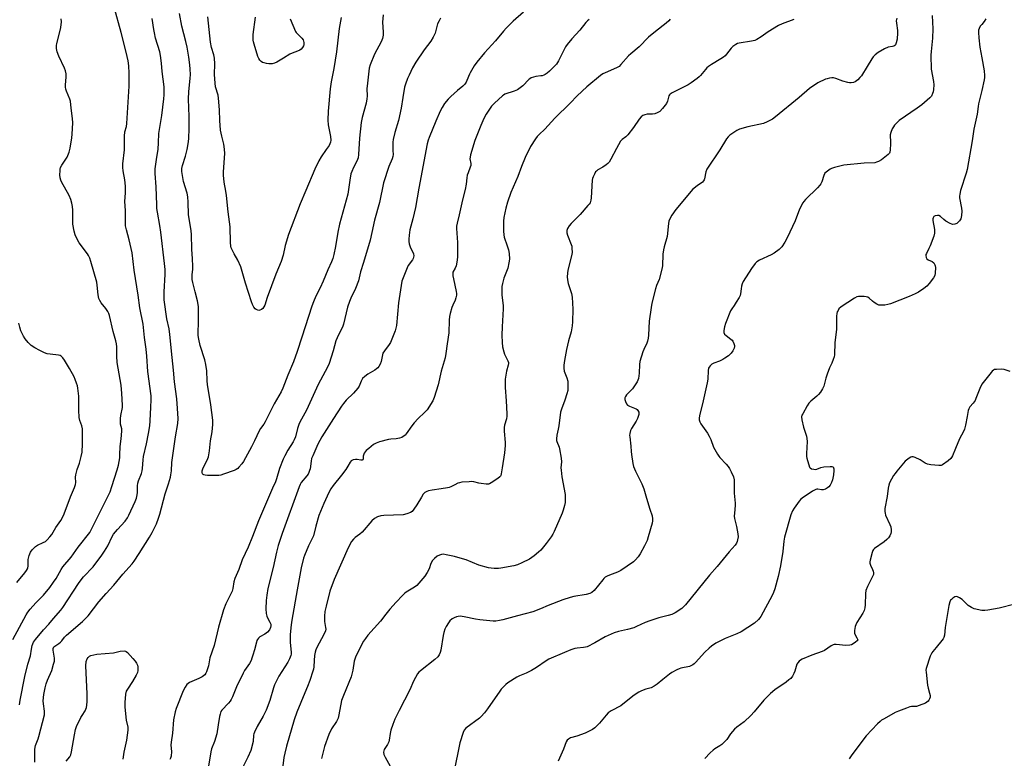
# Model space of a CAD drawing. Units: inches. Extents: x 1195769 to 1201769, y 541456 to 545456.
# Drawn here: x 1199539 to 1200011, y 541810 to 542164 of the extents above; entities that cross this region are included whole.
import ezdxf

# ---------------------------------------------------------------- set-up
doc = ezdxf.new("R2010")
doc.units = ezdxf.units.IN
doc.header["$MEASUREMENT"] = 0
doc.layers.add('Undefined', color=1, linetype='Continuous')

msp = doc.modelspace()

# ---------------------------------------------------------------- linework, layer by layer
at = {"layer": 'Undefined'}
for points, elevation in [([(1199539.01, 541835.44), (1199539.28, 541837.78), (1199541.53, 541849.11), (1199543, 541855.01), (1199544.14, 541858.92), (1199544.65, 541862.26), (1199545.03, 541863.9), (1199545.63, 541865.47), (1199546.62, 541866.89), (1199550.42, 541871.42), (1199553.02, 541874.12), (1199555.24, 541876.92), (1199558.71, 541880.8), (1199559.74, 541882.07), (1199567.25, 541893.63), (1199568.52, 541895.45), (1199569.64, 541896.77), (1199574.19, 541901.71), (1199578.37, 541907.15), (1199579.66, 541909.07), (1199581.33, 541911.76), (1199583.34, 541916.09), (1199584.03, 541917.29), (1199585.82, 541919.46), (1199589.58, 541923.55), (1199590.68, 541925.11), (1199591.38, 541926.34), (1199594.35, 541932.87), (1199594.97, 541934.53), (1199595.38, 541936.2), (1199595.55, 541937.33), (1199595.45, 541940.39), (1199595.59, 541941.69), (1199595.93, 541942.82), (1199597.37, 541946.28), (1199597.78, 541947.6), (1199597.93, 541948.75), (1199598.12, 541952.83), (1199598.29, 541954.45), (1199599.83, 541960.6), (1199600.78, 541965.53), (1199601.4, 541969.26), (1199601.61, 541971.56), (1199601.94, 541978.21), (1199602.04, 541981.73), (1199601.95, 541983.64), (1199600.43, 541995.19), (1199600.01, 542002.52), (1199599.61, 542005.95), (1199598.78, 542011.59), (1199598.13, 542017.98), (1199596.6, 542025.75), (1199595.86, 542031.77), (1199593.88, 542043.82), (1199592.92, 542052.03), (1199591.55, 542058.31), (1199590.23, 542063.11), (1199589.81, 542065.09), (1199589.66, 542066.23), (1199589.66, 542072.42), (1199589.46, 542076.71), (1199589.75, 542080.81), (1199589.78, 542083.99), (1199589.39, 542087.13), (1199588.56, 542091.36), (1199588.41, 542093), (1199588.52, 542094.76), (1199589.21, 542101.49), (1199589.2, 542107.95), (1199589.47, 542110.03), (1199590.15, 542112.58), (1199590.35, 542114), (1199591.5, 542132), (1199591.56, 542134.91), (1199591.52, 542138.12), (1199591.28, 542141.65), (1199590.94, 542144.14), (1199590.55, 542146.09), (1199589.29, 542151.46), (1199587.66, 542157.71), (1199584.23, 542169.87)], 398), ([(1199713.26, 542166.11), (1199712.88, 542162.54), (1199713.26, 542157.81), (1199713.12, 542156.41), (1199712.8, 542154.74), (1199712.54, 542153.93), (1199712.18, 542153.16), (1199709.03, 542147.31), (1199706.99, 542142.23), (1199706.52, 542140.56), (1199705.49, 542131.96), (1199705.44, 542130.78), (1199705.51, 542127.23), (1199705.4, 542125.81), (1199705.07, 542123.87), (1199703.16, 542116.93), (1199702.64, 542114.48), (1199701.91, 542107.02), (1199701.4, 542099.28), (1199701.19, 542097.56), (1199700.93, 542096.74), (1199700.55, 542095.94), (1199698.91, 542093.02), (1199698.12, 542091.1), (1199697.77, 542089.98), (1199697.24, 542086.9), (1199696.3, 542080.25), (1199692.32, 542065.87), (1199691.52, 542062), (1199690.38, 542055.08), (1199689.57, 542051.31), (1199689.03, 542049.35), (1199688.43, 542047.8), (1199686.6, 542043.9), (1199684.45, 542038.57), (1199682.94, 542035.33), (1199680.9, 542031.34), (1199679.8, 542028.68), (1199679.03, 542026.47), (1199674.29, 542011.7), (1199671.95, 542004.78), (1199670.16, 541999.89), (1199667.56, 541993.46), (1199665.18, 541987.26), (1199664.33, 541985.56), (1199660.91, 541979.76), (1199656.72, 541971.13), (1199656.01, 541969.96), (1199654.44, 541967.84), (1199653.77, 541966.77), (1199651.53, 541962), (1199650.09, 541959.17), (1199646.22, 541952.17), (1199645.4, 541950.98), (1199644.09, 541949.4), (1199643.48, 541948.78), (1199642.8, 541948.27), (1199641.75, 541947.79), (1199636.76, 541946), (1199635.37, 541945.56), (1199634.52, 541945.4), (1199632.5, 541945.37), (1199628.98, 541945.46), (1199627.85, 541945.56), (1199627.33, 541945.68), (1199626.93, 541945.92), (1199626.66, 541946.24), (1199626.47, 541946.85), (1199626.53, 541947.58), (1199626.84, 541948.64), (1199629.19, 541953.6), (1199629.5, 541954.39), (1199629.73, 541955.23), (1199630.02, 541957.27), (1199630.5, 541961.95), (1199631.29, 541966.33), (1199631.51, 541969.83), (1199631.54, 541971.87), (1199630.6, 541979.25), (1199629.07, 541988.93), (1199628.91, 541990.7), (1199628.65, 541995.48), (1199628.21, 541998.57), (1199627.74, 542000.77), (1199625.56, 542007.61), (1199624.85, 542010.79), (1199624.55, 542012.53), (1199624.51, 542013.92), (1199624.75, 542018.65), (1199624.63, 542026.24), (1199624.51, 542027.36), (1199624.16, 542029.1), (1199623.18, 542033.44), (1199622, 542037.93), (1199621.74, 542039.34), (1199621.7, 542041.61), (1199621.97, 542044.22), (1199622.01, 542045.68), (1199621.85, 542049.18), (1199621.46, 542053.88), (1199621.37, 542060.88), (1199621.2, 542062.56), (1199619.97, 542070.51), (1199619.81, 542076.4), (1199619.66, 542078.96), (1199619.29, 542080.67), (1199617.51, 542086.2), (1199616.75, 542091.07), (1199616.76, 542092.44), (1199617.03, 542094.01), (1199618.47, 542098.47), (1199619.33, 542101.58), (1199619.94, 542105.33), (1199620.12, 542107.06), (1199620.18, 542111.42), (1199620.16, 542117.45), (1199619.96, 542125.73), (1199620.15, 542129.42), (1199620.77, 542135.54), (1199620.83, 542137.54), (1199620.75, 542140.14), (1199620.56, 542142.14), (1199620.06, 542145.86), (1199619.23, 542150.56), (1199618.61, 542153.34), (1199616.77, 542160.68), (1199615.53, 542166.81)], 402), ([(1199780.43, 542167.47), (1199775.46, 542163.14), (1199772.14, 542159.78), (1199770.77, 542158.26), (1199766.94, 542153.59), (1199761.74, 542147.98), (1199758.05, 542143.4), (1199756.87, 542141.7), (1199754.89, 542138.41), (1199754.52, 542137.63), (1199753.32, 542134.58), (1199752.92, 542133.85), (1199752.27, 542132.96), (1199751.32, 542131.94), (1199748.81, 542129.9), (1199745.56, 542126.99), (1199744.41, 542125.73), (1199742.61, 542123.56), (1199741.38, 542121.73), (1199740.45, 542119.99), (1199738.38, 542115.19), (1199735.18, 542107.41), (1199734.73, 542106.07), (1199734.35, 542104.35), (1199730.27, 542083), (1199728.61, 542073.88), (1199727.45, 542068.41), (1199726.03, 542063.05), (1199725.62, 542060.62), (1199725.45, 542058.66), (1199725.53, 542057.52), (1199725.71, 542056.39), (1199726.14, 542055.02), (1199727.65, 542051.53), (1199727.83, 542050.66), (1199727.77, 542049.93), (1199727.63, 542049.45), (1199727.26, 542048.72), (1199725.19, 542045.96), (1199724.62, 542044.97), (1199722.73, 542040.14), (1199722.18, 542038.5), (1199721.78, 542036.46), (1199720.46, 542028.2), (1199719.54, 542017.31), (1199719.32, 542015.92), (1199718.95, 542014.71), (1199716.72, 542009.11), (1199716.11, 542008.16), (1199713.77, 542005.2), (1199713.03, 542003.96), (1199712.79, 542003.14), (1199712.22, 541999.99), (1199711.73, 541998.67), (1199711.19, 541997.68), (1199710.63, 541997.01), (1199710.07, 541996.51), (1199709.2, 541995.93), (1199705.92, 541994), (1199704.36, 541992.77), (1199703.36, 541991.8), (1199702.7, 541990.67), (1199701.74, 541988.19), (1199701.13, 541987.23), (1199698.97, 541984.8), (1199695.51, 541981.44), (1199694.26, 541979.96), (1199693.25, 541978.6), (1199689.39, 541972.7), (1199683.86, 541963.96), (1199682.82, 541962.21), (1199681.93, 541960.41), (1199679.45, 541954.88), (1199678.93, 541953.53), (1199678.63, 541952.23), (1199678.16, 541948.64), (1199677.96, 541947.82), (1199677.58, 541946.77), (1199677.19, 541946.05), (1199676.58, 541945.17), (1199673.92, 541941.99), (1199673.35, 541941.03), (1199672.9, 541939.99), (1199664.85, 541917.61), (1199662.94, 541911.85), (1199662.08, 541908.74), (1199660.42, 541901.32), (1199657.97, 541891.26), (1199657.45, 541888.11), (1199657.18, 541885.53), (1199656.93, 541881.55), (1199657.16, 541879.3), (1199657.42, 541877.92), (1199657.69, 541877.13), (1199658.94, 541875.11), (1199659.33, 541874.22), (1199659.41, 541873.34), (1199659.24, 541872.62), (1199658.65, 541871.43), (1199657.75, 541870.41), (1199656.46, 541869.38), (1199654.17, 541868.04), (1199653.52, 541867.51), (1199652.99, 541866.87), (1199652.72, 541866.36), (1199652.44, 541865.54), (1199651.55, 541861.82), (1199650.8, 541859.24), (1199650.34, 541857.82), (1199649.9, 541856.76), (1199649.07, 541855.37), (1199646.8, 541851.96), (1199646.06, 541850.7), (1199642.96, 541844.16), (1199640.95, 541839.36), (1199640.34, 541838.07), (1199639.82, 541837.3), (1199639.08, 541836.39), (1199635.89, 541832.94), (1199635.48, 541832.24), (1199635.03, 541830.99), (1199634.78, 541829.9), (1199634.21, 541825.88), (1199633.46, 541821.59), (1199632.36, 541817.94), (1199631, 541814.39), (1199630.61, 541813), (1199629.52, 541806.08)], 398), ([(1199976.25, 542165.75), (1199976.56, 542159.34), (1199976.45, 542154.93), (1199975.71, 542148.6), (1199975.61, 542146.87), (1199975.76, 542140.12), (1199976.9, 542134.11), (1199977.08, 542132.57), (1199976.91, 542130.3), (1199976.71, 542129.15), (1199976.47, 542128.35), (1199975.85, 542127.18), (1199975.14, 542126.32), (1199971.26, 542123.03), (1199969.12, 542121.39), (1199960.49, 542115.46), (1199959.15, 542114.29), (1199958.15, 542113.22), (1199957.67, 542112.48), (1199957.15, 542111.42), (1199956.46, 542109.78), (1199956.11, 542108.67), (1199956.04, 542107.86), (1199956.26, 542105.72), (1199956.28, 542104.28), (1199956.16, 542101.42), (1199955.96, 542100.34), (1199955.72, 542099.87), (1199955.16, 542099.24), (1199951.94, 542096.62), (1199950.59, 542095.8), (1199949.61, 542095.45), (1199948.83, 542095.28), (1199943.64, 542095), (1199933.98, 542094.02), (1199931.96, 542093.67), (1199929.42, 542093), (1199928.05, 542092.52), (1199927.32, 542092.11), (1199926.15, 542091.29), (1199924.88, 542090.18), (1199924.26, 542089.17), (1199923.39, 542086.15), (1199922.93, 542085.13), (1199922.49, 542084.44), (1199921.34, 542083.2), (1199915.51, 542077.6), (1199914.75, 542076.74), (1199914.29, 542076.03), (1199912.75, 542073.01), (1199910.55, 542067.4), (1199906.76, 542059.31), (1199905.62, 542057.16), (1199904.14, 542054.97), (1199903.59, 542054.29), (1199902.96, 542053.68), (1199900.57, 542051.97), (1199899.02, 542051.15), (1199893.45, 542048.59), (1199892.24, 542047.85), (1199891.46, 542047), (1199889.75, 542044.57), (1199885.71, 542038.32), (1199885.22, 542037.31), (1199884.92, 542036.19), (1199884.68, 542034.76), (1199884.43, 542032.46), (1199884.21, 542031.65), (1199883.71, 542030.62), (1199882.37, 542028.38), (1199881.42, 542026.92), (1199880.2, 542025.28), (1199879.64, 542024.27), (1199877.18, 542018.28), (1199876.71, 542016.61), (1199876.38, 542014.94), (1199876.38, 542013.88), (1199876.73, 542013.17), (1199877.52, 542012.43), (1199879.82, 542010.75), (1199880.41, 542010.17), (1199880.72, 542009.72), (1199881.18, 542008.71), (1199881.48, 542007.67), (1199881.5, 542007.16), (1199881.3, 542006.4), (1199880.65, 542005.16), (1199879.88, 542003.98), (1199879.32, 542003.33), (1199878.65, 542002.75), (1199876.96, 542001.54), (1199875.93, 542000.96), (1199874.3, 542000.25), (1199871.62, 541999.24), (1199870.62, 541998.76), (1199869.8, 541998.02), (1199869.33, 541997.33), (1199869.09, 541996.82), (1199868.88, 541995.69), (1199868.69, 541991.54), (1199868.48, 541989.83), (1199866.57, 541981.12), (1199864.76, 541973.98), (1199864.61, 541972.83), (1199864.67, 541972.06), (1199864.93, 541971.05), (1199865.37, 541970.19), (1199868.52, 541965.71), (1199869.45, 541964.22), (1199870.19, 541962.61), (1199871.47, 541959.03), (1199873.33, 541955.65), (1199873.97, 541954.65), (1199874.51, 541953.97), (1199877.59, 541950.86), (1199878.54, 541949.77), (1199879.16, 541948.78), (1199879.97, 541947.22), (1199881.06, 541944.83), (1199881.33, 541943.31), (1199881.44, 541936.88), (1199881.9, 541932.12), (1199881.86, 541930.97), (1199881.45, 541927.29), (1199881.42, 541925.89), (1199881.58, 541924.8), (1199882.47, 541920.93), (1199883.08, 541917.45), (1199883.23, 541916), (1199883.04, 541914.57), (1199882.79, 541913.73), (1199882.44, 541912.94), (1199881.79, 541912.03), (1199878.98, 541908.79), (1199873.24, 541901.82), (1199869.52, 541897.62), (1199858.04, 541883.41), (1199857.12, 541882.4), (1199856.25, 541881.71), (1199853.04, 541879.65), (1199851.49, 541878.85), (1199849.81, 541878.33), (1199845.21, 541877.18), (1199841, 541875.75), (1199838.79, 541874.92), (1199834.63, 541872.99), (1199833.3, 541872.48), (1199830.26, 541871.64), (1199825.89, 541870.67), (1199823.92, 541869.99), (1199819.55, 541868.09), (1199814.6, 541865.21), (1199810.93, 541863.37), (1199810.15, 541863.13), (1199809.11, 541862.92), (1199806.09, 541862.62), (1199804.99, 541862.43), (1199803.04, 541861.79), (1199800.03, 541860.64), (1199792.52, 541857.38), (1199791.27, 541856.63), (1199786.7, 541853.47), (1199784.22, 541852.01), (1199781.69, 541850.65), (1199778.57, 541849.42), (1199777.3, 541848.78), (1199772.89, 541846.01), (1199772, 541845.27), (1199770.53, 541843.85), (1199769.74, 541842.99), (1199769.02, 541842.07), (1199763.24, 541833.52), (1199761.75, 541831.67), (1199760.15, 541829.91), (1199759.29, 541829.09), (1199752.83, 541824.26), (1199752.03, 541823.34), (1199751.54, 541822.31), (1199749.94, 541817.28), (1199748.85, 541811.72), (1199747.32, 541804.77)], 388), ([(1199535.76, 541866.83), (1199542.15, 541878.71), (1199542.94, 541879.93), (1199544.06, 541881.3), (1199546.79, 541884.38), (1199550.45, 541888.13), (1199553.42, 541891.75), (1199555.22, 541894.22), (1199556.47, 541896.11), (1199558.88, 541900.3), (1199559.77, 541901.68), (1199563.65, 541906.34), (1199567.07, 541911.12), (1199572.57, 541918.12), (1199573.67, 541920.04), (1199582.32, 541937.59), (1199583.26, 541940.06), (1199585.78, 541948.18), (1199586.32, 541950.4), (1199586.96, 541953.91), (1199587.08, 541955.31), (1199587.17, 541959.35), (1199587.69, 541962.93), (1199588.04, 541966.66), (1199587.94, 541967.79), (1199587.37, 541969.93), (1199587.31, 541971.04), (1199587.36, 541972.73), (1199587.52, 541974.16), (1199588.26, 541977.9), (1199588.36, 541979.1), (1199588.01, 541984.75), (1199587.6, 541988.75), (1199585.77, 541999.58), (1199585.58, 542002.63), (1199585.54, 542007.05), (1199585.45, 542008.52), (1199585.16, 542009.89), (1199583.83, 542014.33), (1199582.11, 542021.99), (1199581.77, 542022.98), (1199581.26, 542023.96), (1199580.23, 542025.39), (1199578.12, 542028.05), (1199577.39, 542029.24), (1199576.92, 542030.24), (1199576.59, 542031.94), (1199576.17, 542036.66), (1199575.96, 542038.11), (1199573.15, 542047.89), (1199572.57, 542049.52), (1199571.94, 542050.84), (1199571.49, 542051.58), (1199567.48, 542056.95), (1199566.39, 542058.97), (1199565.55, 542060.79), (1199565.12, 542062.44), (1199564.55, 542065.84), (1199564.49, 542067.57), (1199564.56, 542072.55), (1199564.38, 542074.26), (1199564.07, 542075.95), (1199563.48, 542077.62), (1199562.67, 542079.52), (1199558.99, 542086.07), (1199558.68, 542086.88), (1199558.42, 542088.02), (1199558.34, 542089.42), (1199558.35, 542091.4), (1199558.43, 542092.24), (1199558.63, 542093.03), (1199559.15, 542094.04), (1199561.17, 542096.91), (1199561.75, 542097.91), (1199562.68, 542100.31), (1199563.23, 542102.25), (1199564.03, 542107.14), (1199564.24, 542108.87), (1199564.42, 542114.35), (1199564.39, 542116.38), (1199563.69, 542121.38), (1199563.35, 542124.69), (1199563, 542125.75), (1199561.49, 542129.47), (1199561.13, 542130.58), (1199560.96, 542131.43), (1199560.96, 542132.55), (1199561.32, 542136.25), (1199561.25, 542137.92), (1199561.05, 542139.29), (1199560.57, 542140.62), (1199557.75, 542146.32), (1199557.05, 542148.44), (1199556.7, 542150.02), (1199556.67, 542151.35), (1199556.81, 542152.46), (1199558.5, 542158.68), (1199558.81, 542160.11), (1199559.01, 542162.71), (1199558.88, 542164.17)], 396), ([(1199546.21, 541808), (1199546.21, 541814.35), (1199546.6, 541816.03), (1199547.86, 541819.2), (1199548.2, 541820.28), (1199550.86, 541830.68), (1199550.93, 541831.54), (1199550.89, 541832.42), (1199550.37, 541835.92), (1199550.3, 541837.35), (1199550.58, 541840.4), (1199551.21, 541843.61), (1199551.7, 541845.54), (1199552.33, 541847.36), (1199554.37, 541852.02), (1199555.31, 541855.07), (1199555.65, 541856.47), (1199555.72, 541857.03), (1199555.68, 541857.87), (1199555.06, 541861.73), (1199555.06, 541862.49), (1199555.18, 541862.94), (1199555.46, 541863.32), (1199555.84, 541863.65), (1199557.72, 541864.88), (1199558.64, 541865.6), (1199559.21, 541866.21), (1199560.5, 541867.96), (1199561.44, 541868.95), (1199569.05, 541875.5), (1199571.07, 541877.38), (1199571.82, 541878.18), (1199577.02, 541884.85), (1199580.47, 541888.91), (1199584.12, 541892.78), (1199588.47, 541898.13), (1199592.86, 541903.08), (1199593.93, 541904.41), (1199596.32, 541908.01), (1199601.16, 541915.86), (1199602.47, 541918.11), (1199604.61, 541922.23), (1199605.6, 541924.91), (1199606.18, 541926.84), (1199608.71, 541936.61), (1199609.15, 541938.03), (1199610.35, 541941.33), (1199611.28, 541944.57), (1199611.5, 541945.73), (1199611.72, 541947.7), (1199611.95, 541951.58), (1199613.67, 541963.87), (1199614.79, 541970.33), (1199614.92, 541972.64), (1199614.69, 541977.54), (1199614.3, 541982.17), (1199613.23, 541990.31), (1199612.74, 541995.8), (1199612.03, 542001.92), (1199611.05, 542013.02), (1199610.62, 542015.66), (1199609.58, 542020.53), (1199608.22, 542029.57), (1199608.19, 542033.41), (1199608.76, 542041.72), (1199608.72, 542044.13), (1199608.44, 542046.99), (1199606.68, 542061.93), (1199606.2, 542065.25), (1199605.01, 542071.64), (1199604.79, 542073.3), (1199604.68, 542075.01), (1199604.42, 542083.63), (1199603.97, 542090.06), (1199603.98, 542092.41), (1199604.56, 542096.81), (1199605.38, 542101.72), (1199605.55, 542104.86), (1199605.66, 542109.31), (1199606.52, 542114.12), (1199607.11, 542117.94), (1199608.16, 542125.81), (1199608.31, 542127.85), (1199608.24, 542131.62), (1199607.28, 542138.97), (1199606.97, 542142.93), (1199606.47, 542146.69), (1199606.12, 542148.41), (1199604.18, 542154.97), (1199603.56, 542157.43), (1199603.24, 542159.12), (1199602.51, 542164.36)], 400), ([(1199740.61, 542164.49), (1199739.96, 542163.26), (1199739.3, 542161.73), (1199738.07, 542157.31), (1199737.21, 542155.48), (1199736.02, 542153.47), (1199732.78, 542149.36), (1199728.83, 542143.37), (1199727.32, 542140.68), (1199725.61, 542137.26), (1199724.9, 542135.64), (1199723.84, 542132.89), (1199723.45, 542131.44), (1199722.56, 542126.53), (1199721.79, 542121.42), (1199720.6, 542115.55), (1199718.81, 542109.78), (1199717.95, 542106.33), (1199717.8, 542105.17), (1199717.75, 542103.73), (1199717.78, 542101.13), (1199717.94, 542099.28), (1199717.86, 542098.29), (1199717.49, 542097.2), (1199715.84, 542093.44), (1199713.34, 542085.64), (1199711.42, 542076.21), (1199709.07, 542067.7), (1199707.78, 542061.77), (1199706.88, 542058.13), (1199703.75, 542047.42), (1199702.38, 542043.01), (1199701.42, 542038.73), (1199699.96, 542035.05), (1199697.66, 542030.38), (1199697.02, 542028.81), (1199696.17, 542026.13), (1199694.16, 542017.83), (1199693.64, 542016.49), (1199691.83, 542012.85), (1199690.58, 542009.9), (1199689.28, 542005.08), (1199687.39, 541999.12), (1199686.56, 541997.31), (1199682.12, 541989.01), (1199676.45, 541976.72), (1199673.26, 541970.99), (1199672.82, 541969.9), (1199672.17, 541967.93), (1199671.17, 541963.98), (1199670.61, 541962.47), (1199670.07, 541961.51), (1199667.55, 541957.54), (1199666.03, 541954.79), (1199665.27, 541953.22), (1199663.45, 541948.81), (1199662.05, 541943.81), (1199661.6, 541942.44), (1199660.13, 541939.31), (1199653.4, 541923.75), (1199650.64, 541916.22), (1199648.43, 541911.05), (1199645.66, 541905.02), (1199643.97, 541900.4), (1199642.15, 541896.12), (1199641.71, 541894.4), (1199641.16, 541891.19), (1199640.88, 541890.05), (1199640.43, 541889.02), (1199637.82, 541883.97), (1199636.74, 541881), (1199634.29, 541872.65), (1199632.22, 541863.97), (1199630.2, 541858.04), (1199629.49, 541854.12), (1199629.08, 541852.73), (1199628.56, 541851.38), (1199628.17, 541850.62), (1199627.67, 541849.96), (1199627.08, 541849.36), (1199626.4, 541848.86), (1199624.81, 541848.06), (1199620.45, 541846.21), (1199619.71, 541845.79), (1199619.11, 541845.22), (1199618.32, 541844.04), (1199617.37, 541842.26), (1199613.98, 541833.83), (1199613.5, 541832.2), (1199612.75, 541828.28), (1199612.18, 541821.92), (1199611.56, 541817.66), (1199611.52, 541816.25), (1199611.76, 541813.13), (1199611.55, 541810.84), (1199611.34, 541810.02), (1199611, 541809.26)], 400), ([(1199693.08, 542164.78), (1199692.37, 542161.3), (1199692.09, 542159.56), (1199690.82, 542148.4), (1199689.54, 542140.34), (1199688.3, 542134.09), (1199687.76, 542130.62), (1199686.78, 542120.01), (1199686.66, 542115.65), (1199686.86, 542113.45), (1199688, 542107.75), (1199688.14, 542106.1), (1199688.03, 542105.09), (1199687.69, 542104.3), (1199687.24, 542103.54), (1199685.91, 542101.56), (1199683.42, 542098.13), (1199682.31, 542096.14), (1199680.44, 542092.16), (1199676.17, 542081.98), (1199673.35, 542075.61), (1199667.82, 542060.94), (1199666.28, 542055.52), (1199665.31, 542051.02), (1199664.35, 542048.01), (1199661.83, 542041.8), (1199657.65, 542030.63), (1199656.44, 542026.94), (1199656.07, 542026.14), (1199655.53, 542025.48), (1199654.86, 542024.96), (1199654.13, 542024.59), (1199653.61, 542024.51), (1199653.08, 542024.59), (1199652.31, 542024.87), (1199651.86, 542025.18), (1199651.2, 542026.03), (1199650.57, 542027.29), (1199650.05, 542028.68), (1199647.16, 542037.48), (1199644.94, 542045.44), (1199643.61, 542048.5), (1199641.72, 542051.67), (1199640.92, 542053.21), (1199640.35, 542054.52), (1199640.15, 542055.27), (1199640, 542056.98), (1199639.84, 542064.62), (1199638.85, 542071.74), (1199638.12, 542079.62), (1199637.82, 542081.68), (1199637.02, 542085.92), (1199636.61, 542089.25), (1199636.64, 542090.95), (1199637.25, 542099.73), (1199637.22, 542101.8), (1199636.86, 542104.16), (1199635.84, 542107.92), (1199635.25, 542110.83), (1199634.85, 542115.55), (1199634.74, 542120.66), (1199634.37, 542126.23), (1199634.11, 542127.65), (1199632.89, 542131.58), (1199632.65, 542133.34), (1199632.4, 542137.52), (1199632.56, 542142.7), (1199632.36, 542145.28), (1199632.06, 542146.99), (1199630.95, 542150.51), (1199630.47, 542153.05), (1199629.24, 542165.16)], 404), ([(1199811.96, 542163.96), (1199811.08, 542163.27), (1199810.32, 542162.42), (1199807.45, 542158.82), (1199803.65, 542154.67), (1199801.42, 542151.93), (1199800.58, 542150.73), (1199797.23, 542144.03), (1199796.78, 542143.26), (1199796.27, 542142.56), (1199792.84, 542139.07), (1199791.77, 542138.2), (1199790.86, 542137.58), (1199790.16, 542137.22), (1199789.45, 542136.97), (1199788.7, 542136.83), (1199786.27, 542136.64), (1199785.19, 542136.31), (1199784.14, 542135.88), (1199783.41, 542135.46), (1199782.95, 542135.1), (1199780.06, 542132.13), (1199777.5, 542130.21), (1199776.74, 542129.8), (1199775.92, 542129.47), (1199771.54, 542128.06), (1199770.78, 542127.71), (1199770.32, 542127.39), (1199766.5, 542123.86), (1199765.09, 542122.41), (1199764.41, 542121.47), (1199762.51, 542118.49), (1199761.37, 542116.43), (1199760.05, 542113.03), (1199757.09, 542105.89), (1199755.06, 542099.04), (1199754.82, 542097.94), (1199754.76, 542097.16), (1199755.23, 542094.84), (1199755.19, 542093.91), (1199754.95, 542093.1), (1199753.86, 542090.49), (1199753.44, 542089.22), (1199753.27, 542088.1), (1199752.99, 542084.96), (1199752.54, 542082.46), (1199751.14, 542077.54), (1199749.58, 542070.26), (1199748.6, 542066.31), (1199748.39, 542064.86), (1199748.32, 542063.69), (1199748.88, 542056.97), (1199748.83, 542050.01), (1199748.52, 542047.66), (1199748.17, 542045.91), (1199747.69, 542044.67), (1199746.64, 542042.86), (1199746.49, 542042.08), (1199746.57, 542041), (1199746.82, 542039.62), (1199748.24, 542033.5), (1199748.34, 542032.63), (1199748.29, 542031.81), (1199748.04, 542030.46), (1199747.73, 542029.41), (1199746.55, 542026.98), (1199746.15, 542025.88), (1199745.34, 542023.05), (1199745.02, 542021.62), (1199744.86, 542019.86), (1199744.59, 542013.73), (1199743.83, 542008.54), (1199743.26, 542003.79), (1199742.92, 542001.76), (1199741.05, 541995.35), (1199739.53, 541988.84), (1199737.7, 541982.77), (1199736.96, 541981.23), (1199734.22, 541976.83), (1199733.03, 541975.56), (1199730.02, 541972.78), (1199727.98, 541970.61), (1199726.88, 541969.23), (1199724.22, 541965.35), (1199723.65, 541964.7), (1199723.24, 541964.35), (1199722.08, 541963.64), (1199721.07, 541963.27), (1199719.47, 541962.98), (1199716.94, 541962.78), (1199715.8, 541962.61), (1199711.47, 541961.53), (1199709.81, 541960.96), (1199708.58, 541960.17), (1199706.25, 541958.37), (1199705.11, 541957.44), (1199704.52, 541956.81), (1199704.11, 541956.14), (1199703.74, 541955.17), (1199703.65, 541954.68), (1199703.65, 541953.41), (1199703.43, 541952.97), (1199703.05, 541952.82), (1199702.56, 541952.8), (1199700.7, 541953.07), (1199699.87, 541953.1), (1199698.8, 541952.89), (1199697.87, 541952.43), (1199697.36, 541951.81), (1199696.33, 541949.84), (1199695.35, 541948.35), (1199693.23, 541945.48), (1199689.31, 541940.6), (1199688.17, 541938.93), (1199687.15, 541937.19), (1199684.69, 541931.92), (1199682.42, 541926.21), (1199680.86, 541921.17), (1199679.73, 541916.46), (1199679.07, 541914.84), (1199677.49, 541911.74), (1199675.52, 541907.14), (1199675.07, 541905.73), (1199673.89, 541901.13), (1199671.92, 541890.6), (1199669.48, 541876.02), (1199669.18, 541873.83), (1199668.67, 541869.22), (1199668.57, 541867.51), (1199668.63, 541865.49), (1199669.12, 541860.59), (1199669.08, 541859.86), (1199668.9, 541859.15), (1199668.23, 541857.56), (1199667.45, 541856), (1199663.25, 541849.17), (1199661.71, 541846.36), (1199661.09, 541845.06), (1199660.62, 541843.71), (1199658.93, 541837.56), (1199657.17, 541832.95), (1199655.75, 541830.12), (1199652.74, 541825.09), (1199651.47, 541822.39), (1199651.2, 541821.55), (1199651.11, 541820.98), (1199650.9, 541817.91), (1199649.79, 541813.59), (1199648.39, 541810.39), (1199645.86, 541805.32)], 396), ([(1199668.66, 542164.14), (1199671.25, 542158.16), (1199671.55, 542157.66), (1199672.11, 542157.01), (1199674.2, 542155), (1199674.83, 542154.09), (1199675.19, 542152.79), (1199675.21, 542152.25), (1199675.12, 542151.72), (1199674.96, 542151.2), (1199674.56, 542150.51), (1199673.84, 542149.71), (1199673.22, 542149.21), (1199672.21, 542148.7), (1199669.51, 542147.7), (1199668.45, 542147.24), (1199665.36, 542145.43), (1199662.17, 542143.38), (1199661.15, 542142.9), (1199660.08, 542142.72), (1199658.41, 542142.7), (1199657.3, 542142.78), (1199656.19, 542143.05), (1199655.4, 542143.36), (1199654.69, 542143.8), (1199654.09, 542144.44), (1199653.61, 542145.17), (1199653.2, 542146.18), (1199651.33, 542152.02), (1199651.02, 542153.15), (1199650.89, 542153.98), (1199650.86, 542155.33), (1199650.95, 542156.73), (1199651.95, 542164.96)], 406), ([(1199850.78, 542164.09), (1199850.12, 542163.25), (1199848.86, 542162.09), (1199843.7, 542158.15), (1199840.31, 542155.39), (1199835.84, 542150.72), (1199831.8, 542147.39), (1199830.72, 542146.42), (1199827.06, 542142.26), (1199826.22, 542141.43), (1199825.24, 542140.81), (1199820.61, 542138.82), (1199818.51, 542137.78), (1199817.25, 542137.05), (1199810.84, 542131.64), (1199806.08, 542127.33), (1199802.78, 542123.82), (1199795.41, 542116.58), (1199790.6, 542111.35), (1199787.89, 542108.85), (1199786.96, 542107.88), (1199786.13, 542106.72), (1199783.86, 542103.06), (1199781.15, 542097.76), (1199779.41, 542093.51), (1199777.64, 542088.61), (1199774.41, 542080.96), (1199772.79, 542076.33), (1199772.01, 542073.54), (1199771.03, 542068.95), (1199770.77, 542067.21), (1199770.8, 542062.43), (1199770.94, 542060.65), (1199771.23, 542059.53), (1199772.65, 542055.41), (1199773.24, 542053.47), (1199773.51, 542051.73), (1199773.69, 542049.09), (1199773.48, 542047.28), (1199772.95, 542044.77), (1199771.07, 542039.98), (1199770.3, 542037.42), (1199770.02, 542035.99), (1199770, 542034.58), (1199770.11, 542032.03), (1199770.62, 542026.69), (1199770.7, 542025.21), (1199770.19, 542016.64), (1199770.12, 542012.68), (1199770.18, 542009.09), (1199770.37, 542007.05), (1199770.98, 542004.61), (1199771.38, 542003.57), (1199773, 542000.29), (1199773.24, 541999.51), (1199773.27, 541998.99), (1199773.13, 541998.23), (1199772.23, 541995.31), (1199771.67, 541991.51), (1199771.66, 541987.52), (1199772.14, 541981.23), (1199772.49, 541975.02), (1199772.49, 541973.84), (1199772.28, 541972.49), (1199771.33, 541969.53), (1199771.12, 541968.43), (1199771.16, 541966.71), (1199771.65, 541961.24), (1199771.64, 541959.8), (1199771.25, 541956.33), (1199770.13, 541949.05), (1199769.8, 541946.21), (1199769.61, 541945.44), (1199769.44, 541945.12), (1199769.09, 541944.7), (1199768.19, 541943.99), (1199764.95, 541941.89), (1199764.19, 541941.48), (1199763.66, 541941.3), (1199762.53, 541941.24), (1199760.17, 541941.51), (1199759, 541941.72), (1199756.58, 541942.35), (1199755.75, 541942.46), (1199754.32, 541942.43), (1199750.87, 541942.16), (1199749.75, 541941.96), (1199748.96, 541941.68), (1199747.45, 541940.94), (1199745.69, 541939.92), (1199744.81, 541939.57), (1199744.02, 541939.42), (1199740.98, 541939.07), (1199736.67, 541938.38), (1199734.96, 541938.06), (1199734.16, 541937.79), (1199733.23, 541937.18), (1199732.43, 541936.39), (1199731.48, 541934.98), (1199729.33, 541931.36), (1199727.92, 541929.21), (1199727.04, 541928.13), (1199726.36, 541927.66), (1199724.45, 541926.95), (1199722.73, 541926.6), (1199713.45, 541926.16), (1199712, 541926.02), (1199710.41, 541925.56), (1199708.96, 541924.82), (1199707.73, 541923.62), (1199703.17, 541918.23), (1199702.07, 541917.3), (1199699.77, 541915.69), (1199698.92, 541914.91), (1199698.07, 541913.73), (1199696.49, 541910.71), (1199689.66, 541895.62), (1199687.71, 541889.95), (1199685.81, 541882.82), (1199685.26, 541880.24), (1199685.07, 541877.95), (1199685.03, 541876.23), (1199685.11, 541875.37), (1199685.63, 541872.54), (1199685.64, 541871.75), (1199685.49, 541871), (1199684.7, 541869.17), (1199681.41, 541862.91), (1199680.92, 541861.84), (1199680.62, 541860.76), (1199680.36, 541859.08), (1199680.1, 541856.83), (1199679.96, 541853.71), (1199679.78, 541852.53), (1199679.55, 541851.68), (1199678.03, 541847.23), (1199676.9, 541844.24), (1199675.73, 541841.28), (1199671.78, 541832.02), (1199670.49, 541828.27), (1199666.87, 541815.78), (1199666.02, 541812.33), (1199665.63, 541810.29), (1199664.87, 541803.68)], 394), ([(1199910, 542163.87), (1199904.38, 542161.78), (1199902.53, 542160.95), (1199897.64, 542158.04), (1199894.27, 542155.53), (1199892.24, 542154.27), (1199891.21, 542153.89), (1199889.6, 542153.48), (1199883.75, 542152.62), (1199882.92, 542152.38), (1199882.16, 542151.98), (1199880.74, 542150.96), (1199879.87, 542150.19), (1199877.7, 542147.3), (1199876.98, 542146.5), (1199876.18, 542145.78), (1199874.99, 542144.98), (1199870.5, 542142.28), (1199869.02, 542141.29), (1199868.32, 542140.74), (1199867.56, 542139.92), (1199865.25, 542137.08), (1199864.55, 542136.35), (1199863.67, 542135.62), (1199860.78, 542133.57), (1199859.28, 542132.63), (1199854.85, 542130.31), (1199851.62, 542128.78), (1199850.64, 542128.18), (1199850.33, 542127.85), (1199850.04, 542127.31), (1199849.45, 542124.77), (1199848.92, 542123.58), (1199847.1, 542121.28), (1199845.68, 542119.81), (1199844.54, 542119.12), (1199843.28, 542118.69), (1199842.19, 542118.57), (1199839.66, 542118.46), (1199838.55, 542118.28), (1199837.59, 542117.85), (1199836.73, 542117.25), (1199835.8, 542116.15), (1199833.2, 542112.15), (1199830.44, 542108.67), (1199829.45, 542107.59), (1199827.7, 542106.34), (1199826.96, 542105.53), (1199824.97, 542102.05), (1199822.34, 542096.92), (1199821.44, 542095.53), (1199820.9, 542094.93), (1199819.98, 542094.18), (1199818.49, 542093.18), (1199815.99, 542091.79), (1199815.35, 542091.28), (1199814.99, 542090.85), (1199814.42, 542089.84), (1199813.8, 542088.51), (1199813.47, 542087.69), (1199813.26, 542086.85), (1199812.9, 542078.41), (1199812.75, 542077.28), (1199812.33, 542076.11), (1199811.88, 542075.4), (1199811.32, 542074.71), (1199807.5, 542070.51), (1199803.23, 542066.18), (1199802.31, 542065.02), (1199801.52, 542063.8), (1199801.29, 542063.28), (1199801.17, 542062.76), (1199801.22, 542061.67), (1199801.57, 542060.55), (1199803.34, 542056.1), (1199803.55, 542055.26), (1199803.66, 542054.15), (1199803.7, 542052.46), (1199803.61, 542051.34), (1199801.68, 542043.71), (1199801.46, 542042.28), (1199801.38, 542040.54), (1199801.49, 542039.08), (1199801.78, 542037.35), (1199803.43, 542032.6), (1199803.81, 542030.91), (1199804.05, 542025.13), (1199803.92, 542019.07), (1199803.71, 542017.08), (1199803.26, 542014.27), (1199802.06, 542010), (1199801.08, 542005.71), (1199800.12, 542000.55), (1199799.78, 541998.25), (1199799.78, 541996.83), (1199799.98, 541995.44), (1199801.21, 541992.23), (1199801.64, 541990.56), (1199801.73, 541988.5), (1199801.59, 541986.14), (1199801.2, 541984.49), (1199800.29, 541981.5), (1199798.59, 541977.13), (1199798.15, 541975.75), (1199797.36, 541969.21), (1199797.06, 541967.53), (1199796.35, 541964.69), (1199796.17, 541962.98), (1199796.23, 541962.14), (1199796.36, 541961.62), (1199797.44, 541958.91), (1199797.68, 541958.1), (1199798.44, 541953.67), (1199798.58, 541951.93), (1199798.36, 541949.03), (1199798.41, 541947.91), (1199798.86, 541944.77), (1199800.34, 541936.36), (1199800.46, 541934.93), (1199800.45, 541933.23), (1199800.37, 541932.38), (1199800.07, 541930.97), (1199799.49, 541928.73), (1199799.03, 541927.37), (1199795.14, 541918.56), (1199794.49, 541917.29), (1199793.76, 541916.08), (1199791.34, 541912.81), (1199788.66, 541909.66), (1199787.59, 541908.66), (1199785.58, 541906.96), (1199783.31, 541905.32), (1199779.7, 541903.49), (1199777.63, 541902.64), (1199775.74, 541902.18), (1199769.58, 541900.98), (1199768.4, 541900.84), (1199766.33, 541900.83), (1199764.86, 541900.92), (1199763.72, 541901.12), (1199759.05, 541902.47), (1199752.94, 541904.92), (1199751.26, 541905.51), (1199747.29, 541906.63), (1199743.33, 541907.45), (1199741.92, 541907.65), (1199741.16, 541907.61), (1199740.15, 541907.3), (1199739.14, 541906.74), (1199737.74, 541905.7), (1199736.86, 541904.63), (1199736.02, 541903.2), (1199735.18, 541900.72), (1199734.22, 541898.9), (1199733.08, 541897.19), (1199730.32, 541893.83), (1199729.31, 541892.75), (1199728.64, 541892.18), (1199727.44, 541891.38), (1199724.23, 541889.5), (1199723.55, 541888.96), (1199722.5, 541887.93), (1199719.42, 541884.74), (1199716.32, 541881.28), (1199714.45, 541879.01), (1199711.89, 541875.67), (1199705.85, 541868.94), (1199704.7, 541867.37), (1199703.82, 541865.98), (1199700.14, 541858.79), (1199699.33, 541856.43), (1199698.6, 541852.14), (1199697.9, 541849), (1199694.2, 541840.05), (1199693.28, 541837.57), (1199691.94, 541830.76), (1199691.55, 541829.16), (1199690.78, 541827.59), (1199688.49, 541824.06), (1199687.17, 541821.24), (1199685.15, 541815.56), (1199683.57, 541809.8)], 392), ([(1199959.26, 542164.59), (1199959.06, 542163.19), (1199959.11, 542162.05), (1199959.6, 542158.6), (1199959.7, 542157.45), (1199959.42, 542154.46), (1199959.06, 542152.71), (1199958.61, 542151.82), (1199958.3, 542151.45), (1199957.93, 542151.17), (1199957.19, 542150.9), (1199955.19, 542150.56), (1199953.37, 542149.88), (1199950.43, 542148.15), (1199948.91, 542146.92), (1199947.94, 542145.93), (1199947.29, 542145.05), (1199945.15, 542141.39), (1199942.37, 542136.9), (1199941.63, 542136.02), (1199940.62, 542135), (1199939.98, 542134.43), (1199939.29, 542133.97), (1199938.55, 542133.71), (1199937.49, 542133.53), (1199936.69, 542133.51), (1199935.87, 542133.63), (1199933.45, 542134.3), (1199930.06, 542135.68), (1199929, 542135.97), (1199928.15, 542135.97), (1199927, 542135.81), (1199925.86, 542135.53), (1199925.06, 542135.23), (1199921.44, 542133.47), (1199917.46, 542130.88), (1199912.59, 542126.55), (1199901.17, 542117.18), (1199899.76, 542116.19), (1199897.1, 542114.82), (1199895.45, 542114.13), (1199887.87, 542112.4), (1199883.97, 542111.3), (1199882.71, 542110.67), (1199879.32, 542108.43), (1199878.45, 542107.66), (1199877.76, 542106.76), (1199874.49, 542101.5), (1199868.32, 542092.15), (1199867.76, 542090.88), (1199867.14, 542087.61), (1199866.98, 542087.09), (1199866.72, 542086.62), (1199866.19, 542086.02), (1199865.56, 542085.48), (1199863.76, 542084.3), (1199862.81, 542083.56), (1199861.46, 542082.37), (1199860.69, 542081.58), (1199853.4, 542072.85), (1199851.58, 542070.13), (1199850.37, 542068.09), (1199850.05, 542067.28), (1199849.84, 542066.14), (1199849.3, 542059.91), (1199847.76, 542054.94), (1199847.45, 542053.49), (1199847.19, 542051.41), (1199846.95, 542045.91), (1199846.74, 542044.18), (1199845.48, 542039.38), (1199844.16, 542036.38), (1199843.64, 542034.83), (1199841.91, 542027.89), (1199841.56, 542025.87), (1199840.68, 542019.36), (1199840.33, 542012.58), (1199840.17, 542011.13), (1199839.86, 542009.8), (1199839.51, 542008.76), (1199838.03, 542005.71), (1199837.6, 542004.66), (1199836.17, 541999.99), (1199835.93, 541998.56), (1199835.83, 541994.42), (1199835.46, 541991.94), (1199835.21, 541991.14), (1199834.85, 541990.34), (1199833.37, 541987.81), (1199832.64, 541986.93), (1199829.8, 541984.1), (1199829.25, 541983.27), (1199829.02, 541982.61), (1199829.06, 541981.84), (1199829.35, 541980.79), (1199829.77, 541979.78), (1199830.22, 541979.14), (1199831.14, 541978.56), (1199834.47, 541977.32), (1199834.86, 541977.02), (1199835.2, 541976.62), (1199835.66, 541975.69), (1199835.72, 541975.17), (1199835.67, 541974.63), (1199835.09, 541972.73), (1199834.42, 541971.44), (1199832.17, 541967.98), (1199831.74, 541966.9), (1199831.39, 541965.46), (1199831.28, 541964.59), (1199831.3, 541963.85), (1199831.84, 541959.52), (1199831.96, 541956.96), (1199832.12, 541955.49), (1199832.74, 541951.08), (1199833.08, 541949.66), (1199834.03, 541947.48), (1199837.05, 541941.34), (1199838.01, 541939.05), (1199839.44, 541934.6), (1199840.89, 541929.24), (1199842.01, 541926), (1199842.3, 541924.61), (1199842.27, 541923.74), (1199842.03, 541922.58), (1199840.19, 541915.93), (1199839.65, 541914.27), (1199839.12, 541913.01), (1199838.47, 541911.77), (1199836.28, 541907.88), (1199835.36, 541906.5), (1199834.14, 541904.98), (1199833.12, 541904.01), (1199827.01, 541899.95), (1199825.47, 541899.11), (1199821.57, 541897.72), (1199820.57, 541897.22), (1199819.63, 541896.63), (1199818.99, 541896.06), (1199818.39, 541895.4), (1199814.21, 541890.31), (1199813.16, 541889.33), (1199812.17, 541888.79), (1199810.45, 541888.38), (1199804.47, 541887.39), (1199802.81, 541886.98), (1199799.26, 541885.78), (1199792.26, 541883.04), (1199788.64, 541881.48), (1199784.88, 541880.15), (1199777.48, 541878.23), (1199770.58, 541876.26), (1199768.85, 541875.89), (1199767.12, 541875.62), (1199765.95, 541875.58), (1199759.48, 541876.17), (1199757.44, 541876.49), (1199752, 541877.71), (1199750.12, 541877.95), (1199749.09, 541877.87), (1199748.31, 541877.67), (1199747.27, 541877.24), (1199746.29, 541876.69), (1199745.17, 541875.75), (1199744.43, 541874.85), (1199743.35, 541873.12), (1199742.77, 541871.82), (1199742.26, 541870.2), (1199741.93, 541868.8), (1199740.87, 541861.7), (1199740.56, 541860.63), (1199739.99, 541859.43), (1199739.35, 541858.55), (1199737.9, 541857.16), (1199731.1, 541851.87), (1199730.22, 541851.09), (1199729.67, 541850.42), (1199727.69, 541846.9), (1199725.95, 541842.73), (1199720.82, 541832.75), (1199718.83, 541828.57), (1199717.79, 541826.15), (1199716.8, 541823.33), (1199716.47, 541821.71), (1199716.04, 541818.66), (1199715.84, 541817.85), (1199715.21, 541816.46), (1199713.66, 541814.06), (1199713.48, 541813.55), (1199713.38, 541812.78), (1199713.53, 541811.73), (1199714.15, 541810.41), (1199717.41, 541804.75)], 390), ([(1200000, 542161.53), (1199999.29, 542160.64), (1199998.69, 542159.55), (1199998.47, 542158.72), (1199998.41, 542157.61), (1199998.55, 542155.04), (1199999.08, 542150.65), (1200000, 542145.45)], 386), ([(1200001.95, 542164.23), (1200001.08, 542162.89), (1200000, 542161.53)], 386), ([(1200000, 542145.45), (1200001.18, 542139.26), (1200001.37, 542136.99), (1200001.33, 542136.13), (1200001.14, 542134.97), (1200000, 542129.82)], 386), ([(1200000, 542129.82), (1199998.46, 542123.49), (1199998.24, 542122.15), (1199997.86, 542118.45), (1199996.2, 542111.35), (1199995.35, 542105.68), (1199992.95, 542092.04), (1199992.51, 542090.33), (1199989.86, 542081.92), (1199989.42, 542080.23), (1199989.34, 542079.27), (1199989.41, 542078.4), (1199990.29, 542073.45), (1199990.46, 542071.99), (1199990.32, 542069.98), (1199989.96, 542068.32), (1199989.38, 542067.39), (1199988.13, 542066.22), (1199987.65, 542065.94), (1199987.16, 542065.77), (1199986.14, 542065.66), (1199985.61, 542065.76), (1199984.81, 542066.09), (1199982.75, 542067.28), (1199981.78, 542067.98), (1199980.17, 542069.52), (1199979.51, 542069.92), (1199978.74, 542070.02), (1199977.7, 542069.83), (1199977.06, 542069.47), (1199976.73, 542068.84), (1199976.63, 542068.34), (1199976.62, 542067.56), (1199977.34, 542063.26), (1199977.42, 542062.38), (1199977.37, 542061.52), (1199976.99, 542060.13), (1199975.28, 542055.45), (1199974.69, 542054.11), (1199973.45, 542051.83), (1199973.26, 542051.31), (1199973.19, 542050.81), (1199973.36, 542049.83), (1199973.72, 542049.22), (1199974.32, 542048.81), (1199976.24, 542047.92), (1199977.03, 542047.23), (1199977.59, 542046.41), (1199977.73, 542045.88), (1199977.79, 542045.04), (1199977.69, 542042.4), (1199977.49, 542041.3), (1199976.91, 542040.1), (1199974.82, 542037.37), (1199973.68, 542036.09), (1199972.3, 542035.02), (1199969.62, 542033.23), (1199968.1, 542032.43), (1199965.24, 542031.12), (1199956.35, 542027.68), (1199954.99, 542027.29), (1199953.56, 542027.08), (1199951.83, 542026.94), (1199950.72, 542027.03), (1199949.7, 542027.46), (1199948.51, 542028.23), (1199947.61, 542028.94), (1199946, 542030.44), (1199945.34, 542030.87), (1199944.56, 542031.08), (1199943.72, 542031.16), (1199942.01, 542031.2), (1199940.89, 542031.15), (1199940.09, 542030.95), (1199939.07, 542030.41), (1199932.66, 542026.15), (1199931.59, 542025.2), (1199931.13, 542024.51), (1199930.76, 542023.77), (1199930.51, 542022.97), (1199930.4, 542021.79), (1199930.37, 542019.09), (1199930.47, 542016.55), (1199930.41, 542015.43), (1199929.55, 542009.12), (1199929.38, 542003.14), (1199929.23, 542002.32), (1199928.81, 542000.92), (1199928.18, 541999.28), (1199927.09, 541996.98), (1199925.96, 541994.02), (1199925.32, 541992.11), (1199924.26, 541988.22), (1199923.71, 541986.93), (1199922.67, 541985.29), (1199921.83, 541984.19), (1199921.01, 541983.4), (1199918.17, 541981), (1199917.2, 541979.98), (1199916.4, 541978.77), (1199914.2, 541975.01), (1199913.85, 541974.24), (1199913.68, 541973.44), (1199913.85, 541972.02), (1199914.64, 541968.54), (1199915.97, 541964.29), (1199916.24, 541963.14), (1199916.28, 541961.67), (1199915.95, 541956), (1199915.96, 541954.52), (1199916.12, 541953.72), (1199917.5, 541949.36), (1199917.81, 541949.01), (1199918.48, 541948.66), (1199919.53, 541948.39), (1199920.33, 541948.33), (1199920.98, 541948.46), (1199922.95, 541949.18), (1199924.39, 541949.47), (1199927.34, 541949.7), (1199928.16, 541949.66), (1199928.62, 541949.52), (1199928.94, 541949.23), (1199929.04, 541949.03), (1199929.14, 541948.57), (1199929.15, 541947.77), (1199928.94, 541945.78), (1199928.44, 541943.27), (1199928.04, 541942.04), (1199927.42, 541940.81), (1199926.79, 541939.95), (1199926.12, 541939.44), (1199925.11, 541938.91), (1199924.05, 541938.55), (1199923.27, 541938.53), (1199921.47, 541938.83), (1199921.05, 541938.81), (1199920.51, 541938.66), (1199918.97, 541937.83), (1199913.92, 541934.61), (1199913.26, 541934.03), (1199912.51, 541933.12), (1199910.05, 541929.75), (1199909.28, 541928.49), (1199908.59, 541926.56), (1199905.47, 541915.78), (1199905.18, 541913.98), (1199904.75, 541908.97), (1199903.55, 541902.15), (1199902.42, 541896.97), (1199900.79, 541891.03), (1199900.21, 541889.28), (1199899.59, 541887.95), (1199894.14, 541877.82), (1199893.63, 541877.12), (1199893.03, 541876.47), (1199891.04, 541874.69), (1199884.73, 541870.55), (1199882.66, 541869.54), (1199877.02, 541867.26), (1199872.66, 541864.99), (1199870.45, 541863.6), (1199869.33, 541862.7), (1199867.26, 541860.72), (1199862.88, 541855.82), (1199862.24, 541855.2), (1199861.53, 541854.68), (1199859.93, 541853.92), (1199855.86, 541853.02), (1199855.02, 541852.74), (1199853.95, 541852.23), (1199851.58, 541850.94), (1199850.34, 541850.14), (1199847.12, 541847.65), (1199844.43, 541845.35), (1199843.05, 541844.44), (1199841.58, 541843.73), (1199838.99, 541842.97), (1199836.95, 541842.18), (1199835.71, 541841.56), (1199833.98, 541840.47), (1199832.8, 541839.61), (1199827.05, 541835.01), (1199822.48, 541832.63), (1199821.01, 541831.69), (1199820, 541830.63), (1199816.84, 541826.71), (1199814.64, 541824.49), (1199813.54, 541823.62), (1199812.29, 541822.98), (1199809.95, 541821.99), (1199805.92, 541820.55), (1199802.95, 541819.63), (1199801.98, 541819.13), (1199801.39, 541818.58), (1199800.95, 541817.86), (1199799.52, 541814.29), (1199797, 541808.56)], 386), ([(1199537.59, 541894.11), (1199541.42, 541898.72), (1199542.31, 541899.9), (1199542.75, 541900.64), (1199542.93, 541901.14), (1199543.05, 541901.88), (1199543.03, 541904.36), (1199543.1, 541905.21), (1199543.58, 541907.13), (1199544.18, 541908.71), (1199545, 541909.83), (1199546.64, 541911.35), (1199547.63, 541911.96), (1199550.31, 541913.23), (1199551.33, 541913.81), (1199552.18, 541914.53), (1199553.55, 541915.96), (1199554.42, 541917.08), (1199556.41, 541920.54), (1199558.67, 541923.78), (1199559.48, 541925.23), (1199560.32, 541926.98), (1199563.42, 541935.19), (1199565.34, 541939.71), (1199565.8, 541941.05), (1199565.91, 541942.12), (1199565.79, 541944.67), (1199565.92, 541945.77), (1199566.57, 541948.21), (1199567.73, 541951.23), (1199568.54, 541954.57), (1199568.92, 541956.54), (1199569.13, 541960.52), (1199569.18, 541965.85), (1199569.08, 541967.76), (1199568.78, 541969.21), (1199567.86, 541971.71), (1199567.6, 541973.13), (1199567.36, 541976.69), (1199567.34, 541983.46), (1199566.91, 541987.21), (1199566.68, 541988.33), (1199566.26, 541989.71), (1199565.69, 541991.34), (1199565.09, 541992.65), (1199562.88, 541996.68), (1199560.46, 542000.65), (1199559.66, 542001.85), (1199558.91, 542002.62), (1199558.48, 542002.86), (1199557.68, 542003.09), (1199553.68, 542003.49), (1199552.27, 542003.72), (1199550.95, 542004.2), (1199548.63, 542005.24), (1199546.25, 542006.52), (1199544.52, 542007.66), (1199543.1, 542009.09), (1199541.61, 542010.87), (1199540.79, 542012.23), (1199540.05, 542013.72), (1199539.62, 542014.79), (1199539.13, 542016.44), (1199538.62, 542018.4)], 394), ([(1200013.55, 541995.29), (1200010.69, 541996.12), (1200009.55, 541996.28), (1200006.99, 541996.23), (1200006.18, 541996.11), (1200005.68, 541995.94), (1200005.03, 541995.43), (1200004.44, 541994.78), (1200000, 541989.14)], 384), ([(1200015.88, 541883.81), (1200008.32, 541881.88), (1200002.92, 541880.88), (1200001.47, 541880.76), (1200000, 541880.77)], 382), ([(1199561.38, 541808.45), (1199563.12, 541810.61), (1199563.59, 541811.57), (1199563.91, 541812.99), (1199565.32, 541821.16), (1199565.84, 541823.73), (1199566.25, 541825.13), (1199568.3, 541829.45), (1199568.89, 541830.47), (1199570.35, 541832.61), (1199570.75, 541833.38), (1199571.02, 541834.2), (1199571.18, 541835.35), (1199571.3, 541837.12), (1199571.39, 541840.85), (1199570.76, 541854.17), (1199570.96, 541856.2), (1199571.42, 541857.55), (1199571.87, 541858.23), (1199572.47, 541858.76), (1199573.18, 541859.13), (1199574.51, 541859.5), (1199575.96, 541859.71), (1199583.93, 541860.46), (1199585.25, 541860.68), (1199587.19, 541861.26), (1199589.07, 541861.32), (1199589.76, 541861.19), (1199590.02, 541861.06), (1199590.67, 541860.53), (1199593.28, 541857.73), (1199594.43, 541856.39), (1199595, 541855.46), (1199595.43, 541854.48), (1199595.62, 541853.69), (1199595.66, 541852.81), (1199595.62, 541851.94), (1199595.46, 541851.08), (1199594.89, 541849.74), (1199593.15, 541846.64), (1199590.63, 541843.04), (1199590.09, 541842.04), (1199589.79, 541840.66), (1199589.41, 541836.61), (1199589.38, 541834.58), (1199589.83, 541829.67), (1199590.06, 541828.22), (1199590.84, 541824.76), (1199590.92, 541823.41), (1199590.19, 541818.66), (1199588.95, 541812.79), (1199588.5, 541809.4)], 402)]:
    msp.add_lwpolyline(points, dxfattribs=dict(at, elevation=elevation))
for points in [[(1200000, 541989.14, 384), (1199999.1, 541987.12, 384), (1199997.23, 541982.35, 384), (1199996.77, 541981.38, 384), (1199995.86, 541980.01, 384), (1199994.22, 541978.24, 384), (1199993.74, 541977.38, 384), (1199993.52, 541976.57, 384), (1199993.05, 541973.71, 384), (1199992.23, 541969.59, 384), (1199991.71, 541967.56, 384), (1199991.25, 541966.54, 384), (1199989.4, 541963, 384), (1199987.36, 541958.34, 384), (1199985.94, 541954.78, 384), (1199985.54, 541954.02, 384), (1199985.2, 541953.57, 384), (1199983.88, 541952.43, 384), (1199981.25, 541950.55, 384), (1199980.49, 541950.22, 384), (1199979.4, 541950.14, 384), (1199975.67, 541950.55, 384), (1199973.99, 541950.86, 384), (1199972.95, 541951.31, 384), (1199970.47, 541952.84, 384), (1199968.13, 541954.03, 384), (1199967.09, 541954.36, 384), (1199966.57, 541954.34, 384), (1199966.05, 541954.17, 384), (1199965.28, 541953.77, 384), (1199964.54, 541953.28, 384), (1199963.35, 541952.2, 384), (1199959.36, 541947.51, 384), (1199958.44, 541946.36, 384), (1199957.78, 541945.4, 384), (1199955.84, 541941.86, 384), (1199955.42, 541940.8, 384), (1199955.13, 541939.39, 384), (1199954.7, 541935.36, 384), (1199953.63, 541929.62, 384), (1199953.52, 541928.18, 384), (1199953.64, 541927.31, 384), (1199953.91, 541926.47, 384), (1199955.96, 541921.84, 384), (1199956.38, 541920.73, 384), (1199956.65, 541919.41, 384), (1199956.62, 541918.34, 384), (1199956.39, 541917.55, 384), (1199955.91, 541916.53, 384), (1199955.29, 541915.59, 384), (1199954.57, 541914.72, 384), (1199953.2, 541913.56, 384), (1199948.55, 541910.37, 384), (1199948.14, 541909.98, 384), (1199947.82, 541909.53, 384), (1199947.42, 541908.49, 384), (1199946.5, 541904.85, 384), (1199946.37, 541904.01, 384), (1199946.38, 541903.47, 384), (1199946.68, 541902.41, 384), (1199947.66, 541900.32, 384), (1199947.95, 541899.52, 384), (1199948.08, 541898.77, 384), (1199948.05, 541898.04, 384), (1199947.77, 541897.31, 384), (1199945.19, 541892.15, 384), (1199944.46, 541890.27, 384), (1199944.31, 541888.8, 384), (1199944.21, 541883.41, 384), (1199943.98, 541882.01, 384), (1199943.62, 541880.67, 384), (1199943.03, 541879.43, 384), (1199940.17, 541874.93, 384), (1199939.68, 541873.91, 384), (1199939.42, 541873.08, 384), (1199939.06, 541871.06, 384), (1199939.07, 541869.93, 384), (1199939.37, 541869.13, 384), (1199940.21, 541867.68, 384), (1199940.53, 541866.99, 384), (1199940.56, 541866.57, 384), (1199940.36, 541866.17, 384), (1199939.57, 541865.47, 384), (1199938.33, 541864.67, 384), (1199937.55, 541864.28, 384), (1199936.78, 541864.06, 384), (1199934.8, 541863.93, 384), (1199930.18, 541864.42, 384), (1199929.34, 541864.41, 384), (1199928.81, 541864.28, 384), (1199927.78, 541863.76, 384), (1199924.59, 541861.62, 384), (1199923.59, 541861.04, 384), (1199918.53, 541859.25, 384), (1199913.99, 541857.36, 384), (1199913.22, 541856.98, 384), (1199912.53, 541856.5, 384), (1199911.81, 541855.69, 384), (1199911.4, 541854.96, 384), (1199910.42, 541851.63, 384), (1199910.02, 541850.55, 384), (1199909.3, 541849.3, 384), (1199908.45, 541848.16, 384), (1199907.6, 541847.42, 384), (1199906.23, 541846.41, 384), (1199900.81, 541842.76, 384), (1199898.72, 541840.95, 384), (1199895.55, 541837.8, 384), (1199890.9, 541832.11, 384), (1199889.31, 541830.42, 384), (1199886.19, 541827.44, 384), (1199882.63, 541824.88, 384), (1199881.56, 541823.89, 384), (1199879.65, 541821.64, 384), (1199877.82, 541818.92, 384), (1199876.47, 541817.44, 384), (1199875.43, 541816.45, 384), (1199874.52, 541815.8, 384), (1199872.12, 541814.36, 384), (1199871.35, 541813.79, 384), (1199869.94, 541812.45, 384), (1199867.35, 541809.75, 384)], [(1200000, 541880.77, 382), (1199996.38, 541881.58, 382), (1199995.06, 541882.08, 382), (1199993.56, 541883.14, 382), (1199990.58, 541885.96, 382), (1199989.34, 541886.8, 382), (1199988.33, 541887.31, 382), (1199987.82, 541887.41, 382), (1199987.06, 541887.21, 382), (1199986.09, 541886.62, 382), (1199985.43, 541886.06, 382), (1199985.08, 541885.61, 382), (1199984.69, 541884.84, 382), (1199984.18, 541883.15, 382), (1199982.44, 541872.55, 382), (1199982.1, 541868.85, 382), (1199981.83, 541867.81, 382), (1199981.44, 541867.07, 382), (1199980.94, 541866.38, 382), (1199978.18, 541863.05, 382), (1199976.48, 541861.12, 382), (1199976.01, 541860.42, 382), (1199975.35, 541858.81, 382), (1199973.4, 541852.95, 382), (1199973.28, 541852.09, 382), (1199973.31, 541851.21, 382), (1199974.06, 541844.97, 382), (1199974.33, 541843.5, 382), (1199975.03, 541841.15, 382), (1199975.25, 541840.05, 382), (1199975.21, 541839.22, 382), (1199975, 541838.43, 382), (1199974.64, 541837.69, 382), (1199974.32, 541837.29, 382), (1199973.74, 541836.76, 382), (1199973.06, 541836.32, 382), (1199970.07, 541835.15, 382), (1199968.68, 541834.77, 382), (1199966.41, 541834.66, 382), (1199965.58, 541834.52, 382), (1199963.93, 541833.98, 382), (1199960.11, 541832.54, 382), (1199958.55, 541831.79, 382), (1199953.2, 541828.83, 382), (1199951.96, 541828.09, 382), (1199951.26, 541827.57, 382), (1199949.98, 541826.33, 382), (1199944.65, 541820.71, 382), (1199937.73, 541811.61, 382), (1199936.49, 541809.64, 382)]]:
    msp.add_polyline3d(points, dxfattribs=at)

doc.saveas('drawing.dxf')
